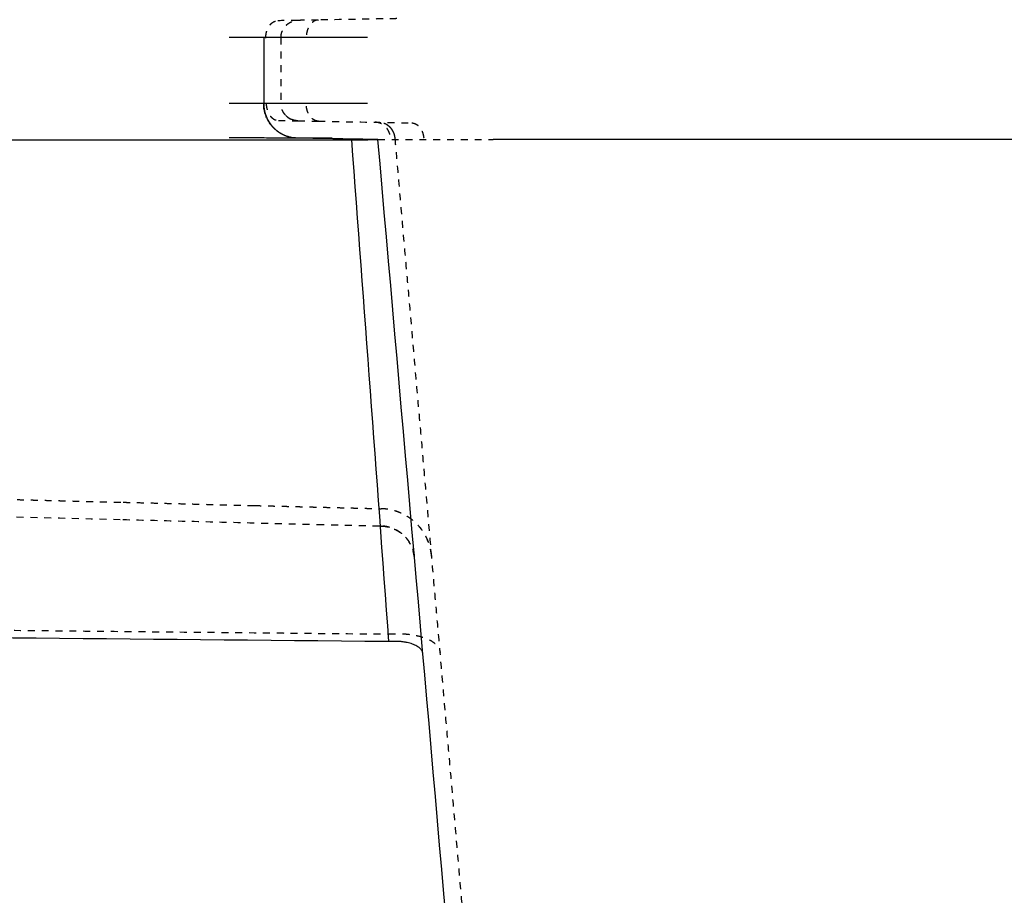
# Model space of a CAD drawing. Units: millimetres. Extents: x 60328 to 68510, y -6561 to -776.
# Drawn here: x 65993 to 66278, y -1999 to -1746 of the extents above; entities that cross this region are included whole.
import ezdxf

# ---------------------------------------------------------------- set-up
doc = ezdxf.new("R2010")
doc.units = ezdxf.units.MM
doc.linetypes.add('Hidden', pattern=[4, 2, -2])
doc.layers.add('Make2D$Hidden$Curves', color=7, linetype='Hidden', lineweight=0, true_color=0xd2d2d2)
doc.layers.add('Make2D$Visible$Curves', color=7, linetype='Continuous', true_color=0x000000)

msp = doc.modelspace()

# ---------------------------------------------------------------- linework, layer by layer
at = {"layer": 'Make2D$Hidden$Curves', "color": 18, "lineweight": -3, "true_color": 0x000000}
for points, degree, knots in [([(66064.33, -1751.39), (66064.33, -1751.24), (66064.34, -1750.94), (66064.39, -1750.48), (66064.46, -1750.02), (66064.57, -1749.56), (66064.72, -1749.1), (66064.9, -1748.67), (66065.11, -1748.25), (66065.35, -1747.87), (66065.62, -1747.52), (66065.91, -1747.22), (66066.21, -1746.96), (66066.53, -1746.75), (66066.86, -1746.59), (66067.18, -1746.48), (66067.51, -1746.41), (66067.72, -1746.39), (66067.83, -1746.39)], 3, [0, 0, 0, 0, 0.447535, 0.9099, 1.385779, 1.873541, 2.371245, 2.876677, 3.387397, 3.900803, 4.414212, 4.924939, 5.430379, 5.928092, 6.415858, 6.891735, 7.354087, 7.801507, 7.801507, 7.801507, 7.801507]), ([(66073.64, -1746.29), (66073.64, -1746.29), (66072.65, -1746.3), (66069.74, -1746.36), (66067.83, -1746.39)], 3, [0, 0, 0, 0, 7.612643, 15.847876, 15.847876, 15.847876, 15.847876]), ([(66079.54, -1746.18), (66079.3, -1746.19), (66079.06, -1746.19), (66078.83, -1746.2), (66078.34, -1746.21), (66077.87, -1746.21), (66077.43, -1746.22), (66076.58, -1746.24), (66075.85, -1746.25), (66075.28, -1746.26), (66074.72, -1746.27), (66074.3, -1746.28), (66074.03, -1746.28), (66073.77, -1746.29), (66073.64, -1746.29), (66073.64, -1746.29)], 3, [0, 0, 0, 0, 1.024217, 1.024217, 1.024217, 3.249056, 3.249056, 3.249056, 7.635436, 7.635436, 7.635436, 11.845491, 11.845491, 11.845491, 15.794156, 15.794156, 15.794156, 15.794156]), ([(66079.54, -1746.18), (66079.44, -1746.19), (66079.22, -1746.2), (66078.9, -1746.27), (66078.57, -1746.39), (66078.25, -1746.55), (66077.93, -1746.76), (66077.62, -1747.02), (66077.33, -1747.32), (66077.06, -1747.66), (66076.82, -1748.05), (66076.61, -1748.46), (66076.43, -1748.9), (66076.29, -1749.35), (66076.18, -1749.81), (66076.1, -1750.28), (66076.06, -1750.73), (66076.05, -1751.04), (66076.05, -1751.18)], 3, [-7.801638, -7.801638, -7.801638, -7.801638, -7.354195, -6.891813, -6.415913, -5.92813, -5.430407, -4.924961, -4.414232, -3.900822, -3.387414, -2.876693, -2.371259, -1.873552, -1.385787, -0.909903, -0.447535, 0, 0, 0, 0]), ([(66102.25, -1745.79), (66102.12, -1745.79), (66101.84, -1745.8), (66101.4, -1745.8), (66100.96, -1745.81), (66100.51, -1745.82), (66100.07, -1745.83), (66099.62, -1745.83), (66099.17, -1745.84), (66098.88, -1745.85), (66098.73, -1745.85), (66092.33, -1745.96), (66085.94, -1746.07), (66079.54, -1746.18)], 3, [0, 0, 0, 0, 0.569716, 1.200803, 1.83189, 2.462976, 3.094063, 3.725149, 4.356236, 4.987333, 4.987333, 4.987333, 32.122163, 32.122163, 32.122163, 32.122163]), ([(66064.45, -1770.22), (66064.45, -1770.37), (66064.46, -1770.67), (66064.51, -1771.13), (66064.58, -1771.59), (66064.69, -1772.05), (66064.84, -1772.5), (66065.02, -1772.94), (66065.23, -1773.35), (66065.47, -1773.74), (66065.74, -1774.08), (66066.04, -1774.39), (66066.35, -1774.64), (66066.67, -1774.86), (66066.99, -1775.02), (66067.32, -1775.13), (66067.65, -1775.2), (66067.87, -1775.22), (66067.97, -1775.22)], 3, [0, 0, 0, 0, 0.447074, 0.90896, 1.384348, 1.871612, 2.368819, 2.873763, 3.38401, 3.896969, 4.409962, 4.920309, 5.425414, 5.922837, 6.410363, 6.886049, 7.348259, 7.795674, 7.795674, 7.795674, 7.795674]), ([(66079.54, -1775.44), (66079.43, -1775.44), (66079.22, -1775.42), (66078.9, -1775.35), (66078.57, -1775.24), (66078.24, -1775.07), (66077.93, -1774.86), (66077.62, -1774.61), (66077.33, -1774.3), (66077.06, -1773.96), (66076.82, -1773.57), (66076.61, -1773.16), (66076.43, -1772.72), (66076.29, -1772.27), (66076.18, -1771.81), (66076.1, -1771.35), (66076.06, -1770.89), (66076.05, -1770.59), (66076.05, -1770.44)], 3, [-7.796658, -7.796658, -7.796658, -7.796658, -7.34933, -6.887215, -6.411607, -5.924141, -5.426754, -4.92166, -4.411296, -3.898256, -3.38522, -2.874866, -2.369788, -1.872421, -1.384976, -0.90939, -0.447294, 0, 0, 0, 0]), ([(66070.09, -1773.76), (66070.11, -1773.78), (66070.14, -1773.81), (66070.16, -1773.83), (66070.24, -1773.91), (66070.32, -1773.99), (66070.4, -1774.06), (66070.49, -1774.14), (66070.58, -1774.21), (66070.67, -1774.28), (66070.76, -1774.35), (66070.85, -1774.41), (66070.94, -1774.48), (66071.04, -1774.54), (66071.13, -1774.6), (66071.22, -1774.66), (66071.32, -1774.71), (66071.42, -1774.76), (66071.52, -1774.81), (66071.62, -1774.86), (66071.72, -1774.9), (66071.82, -1774.95), (66071.92, -1774.99), (66072.02, -1775.02), (66072.12, -1775.06), (66072.22, -1775.09), (66072.33, -1775.12), (66072.43, -1775.16)], 3, [3.880831, 3.880831, 3.880831, 3.880831, 3.977881, 3.977881, 3.977881, 4.977881, 4.977881, 4.977881, 5.977881, 5.977881, 5.977881, 6.977881, 6.977881, 6.977881, 7.977881, 7.977881, 7.977881, 8.977881, 8.977881, 8.977881, 9.977881, 9.977881, 9.977881, 10.977881, 10.977881, 10.977881, 11.97788, 11.97788, 11.97788, 11.97788]), ([(66067.97, -1775.22), (66069.97, -1775.26), (66072.74, -1775.31), (66073.63, -1775.33), (66073.63, -1775.33)], 3, [0, 0, 0, 0, 8.677366, 15.612595, 15.612595, 15.612595, 15.612595]), ([(66073.63, -1775.33), (66073.63, -1775.33), (66073.76, -1775.33), (66074.02, -1775.33), (66074.3, -1775.34), (66074.72, -1775.35), (66075.27, -1775.36), (66075.85, -1775.37), (66076.58, -1775.38), (66077.43, -1775.4), (66077.87, -1775.41), (66078.34, -1775.42), (66078.83, -1775.42), (66079.06, -1775.43), (66079.3, -1775.43), (66079.54, -1775.44)], 3, [0, 0, 0, 0, 3.957079, 3.957079, 3.957079, 8.168955, 8.168955, 8.168955, 12.556895, 12.556895, 12.556895, 14.782413, 14.782413, 14.782413, 15.7994, 15.7994, 15.7994, 15.7994]), ([(66079.54, -1775.44), (66086.81, -1775.58), (66094.08, -1775.71), (66101.35, -1775.85), (66101.51, -1775.85), (66101.83, -1775.86), (66102.32, -1775.87), (66102.8, -1775.88), (66103.28, -1775.89), (66103.76, -1775.9), (66104.25, -1775.9), (66104.73, -1775.91), (66105.21, -1775.92), (66105.69, -1775.93), (66106.14, -1775.94), (66106.42, -1775.95), (66106.55, -1775.95)], 3, [-38.20186, -38.20186, -38.20186, -38.20186, -7.349371, -7.349371, -7.349371, -6.667188, -5.985005, -5.302822, -4.620639, -3.938457, -3.256274, -2.574091, -1.891908, -1.209725, -0.527542, 0, 0, 0, 0]), ([(66100.23, -1779.31), (66100.2, -1779.19), (66100.13, -1778.95), (66099.99, -1778.6), (66099.83, -1778.26), (66099.64, -1777.92), (66099.42, -1777.6), (66099.18, -1777.3), (66098.91, -1777.02), (66098.63, -1776.76), (66098.32, -1776.52), (66098, -1776.32), (66097.67, -1776.15), (66097.33, -1776), (66096.99, -1775.89), (66096.64, -1775.81), (66096.3, -1775.76), (66096.07, -1775.75), (66095.96, -1775.75)], 3, [0, 0, 0, 0, 0.373, 0.754153, 1.142592, 1.537327, 1.937257, 2.341188, 2.74785, 3.155918, 3.564043, 3.97087, 4.375073, 4.775377, 5.17058, 5.559572, 5.941357, 6.315053, 6.315053, 6.315053, 6.315053]), ([(66106.55, -1775.95), (66106.72, -1775.95), (66107.08, -1775.99), (66107.61, -1776.18), (66108.12, -1776.48), (66108.61, -1776.91), (66109.04, -1777.44), (66109.41, -1778.07), (66109.69, -1778.75), (66109.89, -1779.47), (66109.97, -1779.96), (66110, -1780.21)], 3, [-7.062968, -7.062968, -7.062968, -7.062968, -6.323249, -5.551023, -4.75383, -3.94086, -3.122478, -2.309466, -1.512193, -0.739843, 0, 0, 0, 0]), ([(66101.51, -1779.2), (66101.46, -1779.05), (66101.41, -1778.91), (66101.35, -1778.77), (66101.28, -1778.63)], 2, [1.164076, 1.164076, 1.164076, 2.164076, 2.164076, 3.164073, 3.164073, 3.164073]), ([(65656.5, -1876.46), (65674.89, -1876.92), (65693.27, -1877.38), (65711.66, -1877.85), (65730.04, -1878.31), (65748.43, -1878.77), (65766.81, -1879.23), (65785.2, -1879.69), (65803.58, -1880.15), (65821.97, -1880.61), (65840.35, -1881.07), (65858.74, -1881.53), (65877.13, -1881.99), (65895.51, -1882.45), (65913.9, -1882.91), (65932.28, -1883.37), (65950.67, -1883.83), (65969.05, -1884.29), (65987.44, -1884.75), (66005.28, -1885.2), (66023.11, -1885.65)], 2, [0.000001, 0.000001, 0.000001, 1, 1, 2, 2, 3, 3, 4, 4, 5, 5, 6, 6, 7, 7, 8, 8, 9, 9, 10, 10, 10]), ([(65656.38, -1881.46), (65662.5, -1881.62), (65668.63, -1881.77), (65674.76, -1881.92), (65680.89, -1882.08), (65687.02, -1882.23), (65693.15, -1882.38), (65699.27, -1882.54), (65705.4, -1882.69), (65711.53, -1882.84), (65717.66, -1883), (65723.79, -1883.15), (65729.92, -1883.3), (65736.05, -1883.46), (65742.17, -1883.61), (65748.3, -1883.76), (65754.43, -1883.92), (65760.56, -1884.07), (65766.69, -1884.22), (65772.82, -1884.38), (65778.94, -1884.53), (65785.07, -1884.69), (65791.2, -1884.84), (65797.33, -1884.99), (65803.46, -1885.15), (65809.59, -1885.3), (65815.72, -1885.45), (65821.84, -1885.61), (65827.97, -1885.76), (65834.1, -1885.91), (65840.23, -1886.07), (65846.36, -1886.22), (65852.49, -1886.37), (65858.61, -1886.53), (65864.74, -1886.68), (65870.87, -1886.83), (65877, -1886.99), (65925.53, -1888.2), (65974.19, -1889.42), (66022.99, -1890.64)], 3, [0, 0, 0, 0, 1, 1, 1, 2, 2, 2, 3, 3, 3, 4, 4, 4, 5, 5, 5, 6, 6, 6, 7, 7, 7, 8, 8, 8, 9, 9, 9, 10, 10, 10, 11, 11, 11, 12, 12, 12, 158.034987, 158.034987, 158.034987, 158.034987]), ([(66023.11, -1885.65), (66023.66, -1885.66), (66024.21, -1885.67), (66042.59, -1886.13), (66060.98, -1886.59)], 2, [15, 15, 15, 16, 16, 17, 17, 17]), ([(66112.32, -1901.2), (66111.74, -1897), (66110.12, -1893.9), (66107.65, -1891.58), (66107.41, -1891.37), (66107.17, -1891.16), (66106.93, -1890.95), (66106.68, -1890.75), (66106.43, -1890.56), (66106.18, -1890.36), (66105.92, -1890.19), (66105.66, -1890.01), (66105.39, -1889.83), (66105.12, -1889.67), (66104.85, -1889.51), (66104.58, -1889.35), (66104.3, -1889.21), (66104.03, -1889.07), (66103.75, -1888.93), (66103.47, -1888.81), (66103.18, -1888.69), (66102.9, -1888.56), (66102.61, -1888.46), (66102.33, -1888.36), (66102.04, -1888.25), (66101.75, -1888.17), (66101.46, -1888.08), (66101.17, -1888), (66100.88, -1887.93), (66100.6, -1887.87), (66100.31, -1887.8), (66100.02, -1887.75), (66099.73, -1887.7), (66099.44, -1887.65), (66099.16, -1887.62), (66098.88, -1887.59), (66098.59, -1887.56), (66098.31, -1887.54), (66098.03, -1887.53), (66097.75, -1887.51)], 3, [1.697328, 1.697328, 1.697328, 1.697328, 11.98617, 11.98617, 11.98617, 12.98617, 12.98617, 12.98617, 13.98617, 13.98617, 13.98617, 14.98617, 14.98617, 14.98617, 15.98617, 15.98617, 15.98617, 16.98617, 16.98617, 16.98617, 17.98617, 17.98617, 17.98617, 18.98617, 18.98617, 18.98617, 19.98617, 19.98617, 19.98617, 20.98617, 20.98617, 20.98617, 21.98617, 21.98617, 21.98617, 22.98617, 22.98617, 22.98617, 23.98617, 23.98617, 23.98617, 23.98617]), ([(66022.99, -1890.64), (66023.35, -1890.65), (66023.72, -1890.66), (66024.08, -1890.67), (66030.21, -1890.82), (66036.34, -1890.98), (66042.47, -1891.13), (66048.6, -1891.28), (66054.73, -1891.44), (66060.85, -1891.59), (66066.98, -1891.75), (66073.11, -1891.9), (66079.24, -1892.05)], 3, [163.034987, 163.034987, 163.034987, 163.034987, 164.034987, 164.034987, 164.034987, 165.034987, 165.034987, 165.034987, 166.034987, 166.034987, 166.034987, 167.034987, 167.034987, 167.034987, 167.034987]), ([(66107.34, -1901.64), (66106.95, -1898.83), (66105.87, -1896.77), (66104.22, -1895.22), (66104.06, -1895.08), (66103.91, -1894.94), (66103.75, -1894.8), (66103.58, -1894.67), (66103.41, -1894.54), (66103.24, -1894.41), (66103.07, -1894.29), (66102.9, -1894.18), (66102.72, -1894.06), (66102.54, -1893.95), (66102.36, -1893.85), (66102.18, -1893.74), (66101.99, -1893.65), (66101.81, -1893.55), (66101.62, -1893.46), (66101.44, -1893.38), (66101.25, -1893.29), (66101.06, -1893.21), (66100.87, -1893.14), (66100.68, -1893.07), (66100.48, -1893), (66100.29, -1892.95), (66100.1, -1892.89), (66099.91, -1892.84), (66099.71, -1892.79), (66099.52, -1892.75), (66099.33, -1892.7), (66099.14, -1892.67), (66098.95, -1892.64), (66098.75, -1892.6), (66098.56, -1892.58), (66098.38, -1892.56), (66098.19, -1892.54), (66098, -1892.53), (66097.81, -1892.52), (66097.63, -1892.51)], 3, [1.697329, 1.697329, 1.697329, 1.697329, 8.556843, 8.556843, 8.556843, 9.556843, 9.556843, 9.556843, 10.556843, 10.556843, 10.556843, 11.556843, 11.556843, 11.556843, 12.556843, 12.556843, 12.556843, 13.556843, 13.556843, 13.556843, 14.556843, 14.556843, 14.556843, 15.556843, 15.556843, 15.556843, 16.556843, 16.556843, 16.556843, 17.556843, 17.556843, 17.556843, 18.556843, 18.556843, 18.556843, 19.556843, 19.556843, 19.556843, 20.556109, 20.556109, 20.556109, 20.556109]), ([(66099.8, -1923.76), (66099.8, -1923.76), (66099.81, -1923.76), (66099.82, -1923.76), (66099.83, -1923.76), (66099.84, -1923.76), (66099.85, -1923.76), (66099.86, -1923.76), (66099.87, -1923.76), (66099.88, -1923.76), (66099.89, -1923.75), (66099.89, -1923.75)], 3, [-0.09010053, -0.09010053, -0.09010053, -0.09010053, -0.08007312, -0.07005296, -0.06003869, -0.05002894, -0.04002235, -0.03001754, -0.02001313, -0.01000775, 0, 0, 0, 0]), ([(66099.89, -1923.75), (66100.68, -1923.69), (66102.29, -1923.62), (66104.71, -1923.7), (66107.07, -1923.99), (66109.26, -1924.48), (66111.18, -1925.17), (66112.72, -1926.02), (66113.85, -1926.98), (66114.53, -1928), (66114.72, -1928.7), (66114.75, -1929.05)], 3, [-22.985718, -22.985718, -22.985718, -22.985718, -20.604016, -18.09885, -15.497372, -12.834479, -10.150478, -7.487635, -4.88628, -2.38134, 0, 0, 0, 0])]:
    msp.add_open_spline(points, degree=degree, knots=knots, dxfattribs=at)
for points, weights in [([(66068.73, -1751.29), (66068.73, -1746.37), (66073.64, -1746.29)], [1, 0.713250430424, 1]), ([(66073.63, -1775.33), (66068.73, -1775.23), (66068.73, -1770.33)], [1, 0.713749825491, 1]), ([(66100.17, -1777.11), (66098.77, -1775.8), (66096.86, -1775.76)], [0.871810793597, 0.871810793659, 1]), ([(66101.28, -1778.63), (66100.88, -1777.76), (66100.17, -1777.11)], [0.903858095182, 0.871810793567, 0.871810793597]), ([(66101.51, -1779.2), (66101.41, -1778.91), (66101.28, -1778.63)], [0.928783753145, 0.914540521151, 0.903858095182]), ([(66101.74, -1780.33), (66101.69, -1779.75), (66101.51, -1779.2)], [1, 0.957270248725, 0.928783753145]), ([(66112.32, -1901.2), (66111.15, -1887.85), (66097.75, -1887.51)], [1, 0.745676870784, 1]), ([(66097.63, -1892.51), (66106.56, -1892.74), (66107.34, -1901.64)], [1, 0.745676870783, 1])]:
    msp.add_rational_spline(points, weights, degree=2, dxfattribs=at)
for points, degree in [([(66068.73, -1751.29), (66068.73, -1760.81), (66068.73, -1770.33)], 2), ([(66096.76, -1780.76), (66096.76, -1780.76), (66108.31, -1780.76), (66130.08, -1780.76)], 3), ([(66121.44, -2005.51), (66111.59, -1892.92), (66101.74, -1780.33)], 2), ([(66060.98, -1886.59), (66079.37, -1887.05), (66097.75, -1887.51)], 2), ([(66079.24, -1892.05), (66085.37, -1892.21), (66091.5, -1892.36), (66097.63, -1892.51)], 3), ([(65667.54, -1919.43), (65883.67, -1921.59), (66099.8, -1923.76)], 2)]:
    msp.add_open_spline(points, degree=degree, dxfattribs=at)
at = {"layer": 'Make2D$Visible$Curves', "color": 18, "lineweight": -3, "true_color": 0x000000}
for points, knots in [([(66063.73, -1751.29), (66063.73, -1751.29), (66063.69, -1751.29), (66063.61, -1751.29), (66063.52, -1751.29), (66063.39, -1751.29), (66063.19, -1751.29), (66062.99, -1751.29), (66062.73, -1751.29), (66062.4, -1751.29), (66062.06, -1751.29), (66061.65, -1751.29), (66061.18, -1751.29), (66060.7, -1751.29), (66060.16, -1751.29), (66059.57, -1751.29), (66058.99, -1751.29), (66058.36, -1751.29), (66057.72, -1751.29), (66057.07, -1751.29), (66056.41, -1751.29), (66055.74, -1751.29), (66055.08, -1751.29), (66054.4, -1751.29), (66053.73, -1751.29)], [0, 0, 0, 0, 2.01911, 2.01911, 2.01911, 4.042596, 4.042596, 4.042596, 6.067928, 6.067928, 6.067928, 8.095043, 8.095043, 8.095043, 10.122226, 10.122226, 10.122226, 12.147515, 12.147515, 12.147515, 14.171003, 14.171003, 14.171003, 16.188927, 16.188927, 16.188927, 16.188927]), ([(66093.73, -1751.29), (66091.71, -1751.29), (66089.68, -1751.29), (66085.67, -1751.29), (66083.69, -1751.29), (66079.82, -1751.29), (66077.94, -1751.29), (66075.31, -1751.29), (66074.47, -1751.29), (66072.86, -1751.29), (66072.09, -1751.29), (66070.66, -1751.29), (66070, -1751.29), (66068.78, -1751.29), (66068.22, -1751.29), (66066.71, -1751.29), (66065.93, -1751.29), (66064.75, -1751.29), (66064.35, -1751.29), (66063.84, -1751.29), (66063.73, -1751.29), (66063.73, -1751.29)], [0, 0, 0, 0, 6.07044, 6.07044, 12.14088, 12.14088, 18.211321, 18.211321, 21.246541, 21.246541, 24.281761, 24.281761, 27.316981, 27.316981, 30.352201, 30.352201, 36.422641, 36.422641, 42.493081, 42.493081, 48.563522, 48.563522, 48.563522, 48.563522]), ([(66073.54, -1780.33), (66073.52, -1780.33), (66073.5, -1780.32), (66073.42, -1780.32), (66073.35, -1780.32), (66073.09, -1780.31), (66072.85, -1780.29), (66072.65, -1780.27), (66072.36, -1780.24), (66072.03, -1780.19), (66071.74, -1780.13), (66071.43, -1780.07), (66071.12, -1779.99), (66070.82, -1779.9), (66070.5, -1779.81), (66070.2, -1779.7), (66069.89, -1779.58), (66069.59, -1779.45), (66069.29, -1779.31), (66068.99, -1779.16), (66068.85, -1779.08), (66068.7, -1779), (66068.55, -1778.91), (66068.41, -1778.82), (66068.27, -1778.73), (66068.13, -1778.64), (66067.99, -1778.55), (66067.85, -1778.45), (66067.71, -1778.35), (66067.57, -1778.25), (66067.44, -1778.14), (66067.31, -1778.03), (66067.18, -1777.93), (66067.05, -1777.81), (66066.93, -1777.7), (66066.8, -1777.58), (66066.68, -1777.46), (66066.56, -1777.34), (66066.44, -1777.22), (66066.32, -1777.1), (66066.21, -1776.97), (66066.1, -1776.84), (66065.99, -1776.71), (66065.88, -1776.58), (66065.78, -1776.45), (66065.67, -1776.31), (66065.58, -1776.17), (66065.48, -1776.03), (66065.38, -1775.89), (66065.29, -1775.75), (66065.11, -1775.47), (66064.95, -1775.18), (66064.8, -1774.88), (66064.65, -1774.58), (66064.51, -1774.28), (66064.4, -1773.98), (66064.28, -1773.67), (66064.18, -1773.36), (66064.09, -1773.05), (66064.01, -1772.75), (66063.94, -1772.44), (66063.88, -1772.13), (66063.83, -1771.82), (66063.79, -1771.52), (66063.76, -1771.22), (66063.74, -1770.92), (66063.73, -1770.62), (66063.73, -1770.33)], [0, 0, 0, 0, 0.281582, 0.281582, 0.714937, 0.714937, 1.373561, 1.373561, 1.373561, 2.330274, 2.330274, 2.330274, 3.298852, 3.298852, 3.298852, 4.284469, 4.284469, 4.284469, 5.285033, 5.285033, 5.285033, 5.789639, 5.789639, 5.789639, 6.296592, 6.296592, 6.296592, 6.80539, 6.80539, 6.80539, 7.315516, 7.315516, 7.315516, 7.826474, 7.826474, 7.826474, 8.337787, 8.337787, 8.337787, 8.849001, 8.849001, 8.849001, 9.359695, 9.359695, 9.359695, 9.869487, 9.869487, 9.869487, 10.378038, 10.378038, 10.378038, 11.39069, 11.39069, 11.39069, 12.395607, 12.395607, 12.395607, 13.392094, 13.392094, 13.392094, 14.380622, 14.380622, 14.380622, 15.362903, 15.362903, 15.362903, 16.342084, 16.342084, 16.342084, 16.342084]), ([(65642.75, -1780.81), (65716.68, -1780.81), (65865.4, -1780.81), (66014.21, -1780.81), (66089.04, -1780.81)], [-844.686582, -844.686582, -844.686582, -844.686582, -611.517579, -375.734481, -375.734481, -375.734481, -375.734481]), ([(66072.04, -1780.32), (66071.71, -1780.32), (66071.31, -1780.32), (66070.86, -1780.32), (66070.51, -1780.32), (66070.14, -1780.32), (66069.73, -1780.32), (66069.32, -1780.31), (66068.88, -1780.31), (66068.41, -1780.31), (66067.95, -1780.31), (66067.45, -1780.31), (66066.92, -1780.31), (66066.4, -1780.31), (66065.85, -1780.31), (66065.28, -1780.31), (66064.35, -1780.31), (66063.36, -1780.3), (66062.35, -1780.3)], [0, 0, 0, 0, 2.668554, 2.668554, 2.668554, 4.664411, 4.664411, 4.664411, 6.657624, 6.657624, 6.657624, 8.650456, 8.650456, 8.650456, 10.645287, 10.645287, 10.645287, 13.90853, 13.90853, 13.90853, 13.90853]), ([(66099.8, -1925.95), (66027.36, -1925.27), (65883.27, -1923.9), (65739.19, -1922.54), (65667.54, -1921.86)], [375.734481, 375.734481, 375.734481, 375.734481, 611.517579, 844.686582, 844.686582, 844.686582, 844.686582]), ([(66109.77, -1929.48), (66109.76, -1929.35), (66109.71, -1929.08), (66109.55, -1928.69), (66109.31, -1928.31), (66109.09, -1928.07), (66108.91, -1927.89), (66108.77, -1927.77), (66108.62, -1927.65), (66108.47, -1927.53), (66108.3, -1927.41), (66108.12, -1927.3), (66107.84, -1927.14), (66107.44, -1926.93), (66106.98, -1926.74), (66106.26, -1926.48), (66105.74, -1926.34), (66105.04, -1926.19), (66104.76, -1926.13), (66104.47, -1926.09), (66104.18, -1926.04), (66103.89, -1926), (66103.59, -1925.97), (66102.87, -1925.9), (66101.99, -1925.86), (66100.78, -1925.88), (66100.17, -1925.93), (66099.86, -1925.95)], [0, 0, 0, 0, 1.376066, 2.752132, 4.128198, 5.504263, 5.504263, 6.232807, 6.96135, 6.96135, 7.700889, 8.440428, 8.440428, 9.936675, 11.432923, 11.432923, 14.426453, 14.426453, 15.166624, 15.906795, 15.906795, 16.636194, 17.365592, 17.365592, 20.122812, 21.501421, 22.880031, 22.880031, 22.880031, 22.880031])]:
    msp.add_open_spline(points, degree=3, knots=knots, dxfattribs=at)
for points, degree in [([(66063.73, -1751.29), (66063.73, -1760.81), (66063.73, -1770.33)], 2), ([(66093.73, -1770.33), (66074.13, -1770.33), (66063.73, -1770.33), (66063.73, -1770.33)], 3), ([(66062.35, -1780.3), (66059.87, -1780.3), (66056.99, -1780.3), (66053.73, -1780.3)], 3), ([(66062.35, -1780.3), (66062.35, -1780.3), (66062.35, -1780.3), (66062.35, -1780.3)], 3), ([(66073.54, -1780.33), (66073.54, -1780.33), (66073.04, -1780.32), (66072.04, -1780.32)], 3), ([(66096.76, -1780.76), (66089.02, -1780.62), (66081.28, -1780.47), (66073.54, -1780.33)], 3), ([(66083.57, -1780.33), (66079.77, -1780.33), (66077.01, -1780.33), (66075.4, -1780.33)], 3), ([(66089.04, -1780.81), (66089.07, -1780.81), (66089.09, -1780.81), (66089.11, -1780.81)], 3), ([(66089.11, -1780.81), (66094.33, -1780.81), (66096.76, -1780.76), (66096.76, -1780.76)], 3), ([(66089.11, -1780.81), (66092.7, -1829.2), (66096.28, -1877.57), (66099.86, -1925.95)], 3), ([(66116.46, -2005.94), (66109.9, -1930.88), (66103.33, -1855.82), (66096.76, -1780.76)], 3), ([(66418.79, -1780.76), (66274.43, -1780.76), (66130.08, -1780.76)], 2), ([(66099.86, -1925.95), (66099.84, -1925.96), (66099.82, -1925.96), (66099.8, -1925.95)], 3)]:
    msp.add_open_spline(points, degree=degree, dxfattribs=at)
for points, weights, knots in [([(66063.73, -1770.33), (66063.73, -1770.33), (66063.69, -1770.33), (66063.6, -1770.33), (66063.52, -1770.33), (66063.39, -1770.32), (66063.19, -1770.32), (66062.99, -1770.32), (66062.73, -1770.32), (66062.4, -1770.32), (66062.23, -1770.32), (66062.04, -1770.32), (66061.84, -1770.32), (66061.64, -1770.32), (66061.42, -1770.31), (66061.18, -1770.31), (66060.94, -1770.31), (66060.69, -1770.31), (66060.42, -1770.31), (66060.15, -1770.31), (66059.87, -1770.31), (66059.58, -1770.31), (66058.99, -1770.31), (66058.37, -1770.3), (66057.72, -1770.3), (66057.08, -1770.3), (66056.42, -1770.3), (66055.75, -1770.3), (66055.08, -1770.3), (66054.41, -1770.3), (66053.73, -1770.3)], [1, 0.999999999742, 0.999999999458, 0.999999999154, 0.999999999107, 0.99999999904, 0.99999999896, 0.99999999888, 0.999999998786, 0.999999998686, 0.999999998636, 0.999999998584, 0.999999998531, 0.999999998479, 0.999999998425, 0.999999998372, 0.999999998318, 0.999999998265, 0.999999998212, 0.999999998159, 0.999999998108, 0.999999998058, 0.999999997957, 0.999999997864, 0.999999997783, 0.999999997703, 0.999999997636, 0.99999999759, 0.999999998371, 0.999999999172, 1], [0, 0, 0, 0, 2.021411, 2.021411, 2.021411, 4.044002, 4.044002, 4.044002, 6.068434, 6.068434, 6.068434, 7.079247, 7.079247, 7.079247, 8.090097, 8.090097, 8.090097, 9.100975, 9.100975, 9.100975, 10.111787, 10.111787, 10.111787, 12.136251, 12.136251, 12.136251, 14.158796, 14.158796, 14.158796, 16.180239, 16.180239, 16.180239, 16.180239]), ([(66063.73, -1770.33), (66063.73, -1770.62), (66063.75, -1771.22), (66063.83, -1771.82), (66063.95, -1772.44), (66064.09, -1773.06), (66064.3, -1773.67), (66064.53, -1774.28), (66064.81, -1774.88), (66065.14, -1775.46), (66065.41, -1775.88), (66065.6, -1776.16), (66065.91, -1776.57), (66066.24, -1776.96), (66066.47, -1777.21), (66066.71, -1777.45), (66066.95, -1777.69), (66067.34, -1778.03), (66067.74, -1778.34), (66068.01, -1778.54), (66068.29, -1778.72), (66068.58, -1778.9), (66069.16, -1779.23), (66069.61, -1779.44), (66070.21, -1779.69), (66070.81, -1779.91), (66071.43, -1780.07), (66072.04, -1780.19), (66072.48, -1780.26), (66072.93, -1780.3), (66073.07, -1780.31)], [1, 0.988072909889, 0.965709615869, 0.946328094253, 0.92843745884, 0.912037709628, 0.898619732822, 0.886692642217, 0.876256437815, 0.868802005817, 0.86432934647, 0.861720295123, 0.858924882754, 0.857247635036, 0.856874912992, 0.856874912499, 0.857247633556, 0.858924879794, 0.861720290683, 0.864329341043, 0.867311113045, 0.870665606732, 0.87886548049, 0.886692632989, 0.898619723096, 0.912037700173, 0.928437450407, 0.94632808738, 0.960522934837, 0.976317193888, 0.981489811525], [-7.875293, -7.875293, -7.875293, -7.875293, -7.383087, -6.890881, -6.890881, -6.398676, -5.90647, -5.90647, -5.414264, -4.922058, -4.922058, -4.675955, -4.429852, -4.18375, -3.937647, -3.937647, -3.691544, -3.445441, -3.199338, -2.953235, -2.953235, -2.707132, -2.461029, -1.968823, -1.968823, -1.476618, -0.984412, -0.984412, -0.492206, -0.263438, -0.263438, -0.263438, -0.263438])]:
    msp.add_rational_spline(points, weights, degree=3, knots=knots, dxfattribs=at)

doc.saveas('drawing.dxf')
